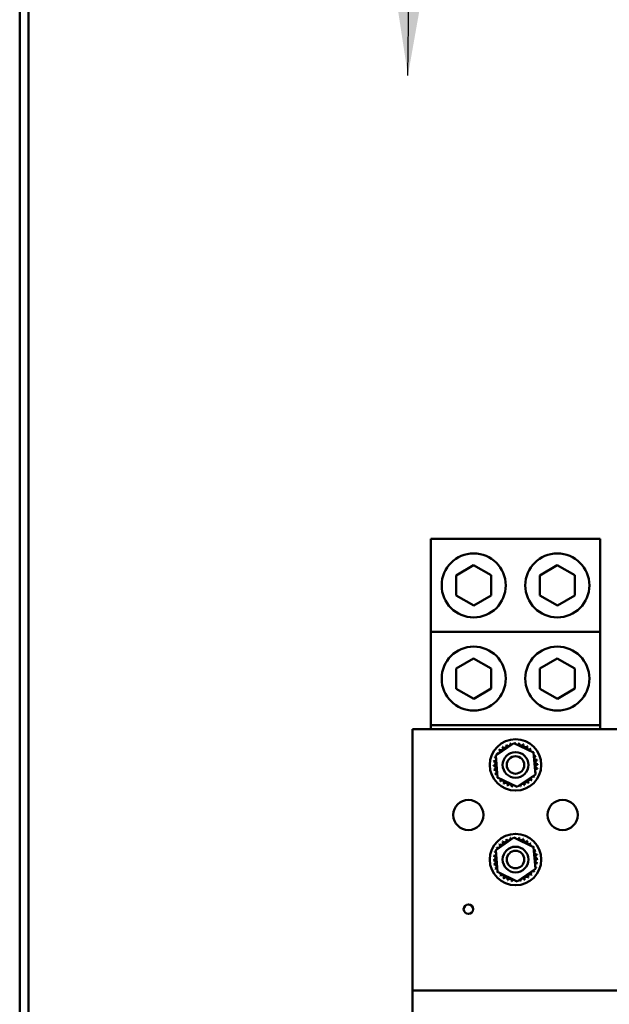
# Model space of a CAD drawing. Units: inches. Extents: x 5 to 215, y 2 to 167.
# Drawn here: x 122 to 131, y 78 to 92 of the extents above; entities that cross this region are included whole.
import ezdxf

# ---------------------------------------------------------------- set-up
doc = ezdxf.new("R2010")
doc.units = ezdxf.units.IN
doc.header["$LTSCALE"] = 10
doc.header["$MEASUREMENT"] = 0
doc.layers.add('Symbol (ANSI)', color=7, linetype='Continuous', lineweight=25)
doc.layers.add('Visible (ANSI)', color=7, linetype='Continuous', lineweight=50)
doc.styles.add('Note Text (ANSI)', font='tahoma.ttf')
doc.dimstyles.new('Default (ANSI)$7', dxfattribs={"dimscale": 10, "dimtxt": 0.12, "dimasz": 0.098425, "dimexe": 0.125, "dimexo": 0.0625, "dimgap": 0.031496, "dimtad": 0, "dimtih": 1, "dimtoh": 1, "dimrnd": 1e-08, "dimzin": 0, "dimdsep": 46, "dimtxsty": 'Note Text (ANSI)', "dimcen": 0.09, "dimdle": 0.393701, "dimclrd": 256, "dimclre": 256, "dimclrt": 256, "dimadec": 0, "dimazin": 1, "dimtfac": 1, "dimtofl": 0, "dimtmove": 0, "dimatfit": 3, "dimfxl": 1, "dimtolj": 1, "dimtzin": 4, "dimlwd": -1, "dimlwe": -1, "dimarcsym": 0})

msp = doc.modelspace()

# ---------------------------------------------------------------- linework, layer by layer
at = {"layer": 'Visible (ANSI)'}
for p, q in [((122.3342, 72.9725), (122.3342, 129.1825)), ((122.4622, 72.9725), (122.4622, 129.1825)), ((130.7998, 84.394), (128.3298, 84.394)), ((128.3298, 83.034), (128.3298, 84.394)), ((130.7998, 83.034), (130.7998, 84.394)), ((128.6992, 83.8601), (128.9535, 84.0084)), ((128.9535, 84.0084), (129.2092, 83.8623)), ((129.9192, 83.8601), (130.1735, 84.0084)), ((130.1735, 84.0084), (130.4292, 83.8623)), ((128.7005, 83.5656), (128.6992, 83.8601)), ((129.2092, 83.8623), (129.2105, 83.5679)), ((129.9205, 83.5656), (129.9192, 83.8601)), ((130.4292, 83.8623), (130.4305, 83.5679)), ((128.9561, 83.4195), (128.7005, 83.5656)), ((129.2105, 83.5679), (128.9561, 83.4195)), ((130.1761, 83.4195), (129.9205, 83.5656)), ((130.4305, 83.5679), (130.1761, 83.4195)), ((128.3298, 83.034), (130.7998, 83.034)), ((128.3298, 81.674), (128.3298, 83.034)), ((130.7998, 83.034), (130.7998, 81.674)), ((128.6992, 82.5001), (128.9535, 82.6484)), ((128.9535, 82.6484), (129.2092, 82.5023)), ((129.9192, 82.5001), (130.1735, 82.6484)), ((130.1735, 82.6484), (130.4292, 82.5023)), ((128.7005, 82.2056), (128.6992, 82.5001)), ((129.2092, 82.5023), (129.2105, 82.2079)), ((129.9205, 82.2056), (129.9192, 82.5001)), ((130.4292, 82.5023), (130.4305, 82.2079)), ((128.9561, 82.0595), (128.7005, 82.2056)), ((129.2105, 82.2079), (128.9561, 82.0595)), ((130.1761, 82.0595), (129.9205, 82.2056)), ((130.4305, 82.2079), (130.1761, 82.0595)), ((128.0648, 77.804), (128.0648, 81.614)), ((128.0648, 81.614), (131.0648, 81.614)), ((130.7998, 81.674), (128.3298, 81.674)), ((128.3298, 81.614), (128.3298, 81.674)), ((130.7998, 81.674), (130.7998, 81.614)), ((129.2756, 81.2319), (129.5396, 81.4134)), ((129.5396, 81.4134), (129.8289, 81.2755)), ((129.3008, 80.9124), (129.2756, 81.2319)), ((129.8289, 81.2755), (129.8541, 80.9561)), ((129.59, 80.7745), (129.3008, 80.9124)), ((129.8541, 80.9561), (129.59, 80.7745)), ((129.2756, 79.8519), (129.5396, 80.0334)), ((129.5396, 80.0334), (129.8289, 79.8955)), ((129.8289, 79.8955), (129.8541, 79.5761)), ((129.3008, 79.5324), (129.2756, 79.8519)), ((129.59, 79.3945), (129.3008, 79.5324)), ((129.8541, 79.5761), (129.59, 79.3945)), ((128.0648, 77.399), (128.0648, 77.804)), ((128.0648, 77.804), (136.5072, 77.804))]:
    msp.add_line(p, q, dxfattribs=at)
for centre, radius in [((128.9548, 83.714), 0.467), ((130.1748, 83.714), 0.467), ((128.9548, 82.354), 0.467), ((130.1748, 82.354), 0.467), ((129.5648, 81.094), 0.375), ((129.5648, 81.094), 0.1875), ((129.5648, 81.094), 0.1275), ((128.8773, 80.364), 0.22), ((130.2523, 80.364), 0.22), ((129.5648, 79.714), 0.375), ((129.5648, 79.714), 0.1875), ((129.5648, 79.714), 0.1275), ((128.8773, 78.989), 0.069)]:
    msp.add_circle(centre, radius, dxfattribs=at)
for centre, radius, start, end in [((129.3092, 81.2917), 0.0302, 234.95679, 49.60524), ((129.5648, 81.094), 0.3232, 136.38256, 136.92947), ((129.3527, 81.3377), 0.0302, 223.70679, 38.35524), ((129.5648, 81.094), 0.3232, 125.13256, 125.67947), ((129.4043, 81.3744), 0.0302, 212.45679, 27.10524), ((129.5648, 81.094), 0.3232, 113.88256, 114.42947), ((129.4621, 81.4004), 0.0302, 201.20679, 15.85524), ((129.5648, 81.094), 0.3232, 102.63256, 103.17947), ((129.5239, 81.4145), 0.0302, 189.95679, 233.54817), ((129.5239, 81.4145), 0.0302, 345.56195, 4.60524), ((129.5648, 81.094), 0.3232, 91.38256, 91.92947), ((129.5872, 81.4163), 0.0302, 178.70679, 204.52921), ((129.5872, 81.4163), 0.0302, 284.48932, 353.35524), ((129.5648, 81.094), 0.3232, 80.13256, 80.67947), ((129.6497, 81.4058), 0.0302, 167.45679, 342.10524), ((129.5648, 81.094), 0.3232, 68.88256, 69.42947), ((129.7089, 81.3833), 0.0302, 156.20679, 330.85524), ((129.7625, 81.3496), 0.0302, 144.95679, 319.60524), ((129.5648, 81.094), 0.3232, 57.63256, 58.17947), ((129.8086, 81.3061), 0.0302, 133.70679, 193.28822), ((129.5648, 81.094), 0.3232, 46.38256, 46.92947), ((129.5648, 81.094), 0.3232, 158.88256, 159.42947), ((129.253, 81.1788), 0.0302, 32.33652, 72.10524), ((129.2756, 81.238), 0.0302, 246.20679, 273.66822), ((129.5648, 81.094), 0.3232, 147.63256, 148.17947), ((129.2756, 81.238), 0.0302, 24.82749, 60.85524), ((129.8086, 81.3061), 0.0302, 295.7303, 308.35524), ((129.8453, 81.2545), 0.0302, 122.45679, 131.25025), ((129.5648, 81.094), 0.3232, 35.13256, 35.67947), ((129.8453, 81.2545), 0.0302, 245.30276, 297.10524), ((129.8712, 81.1967), 0.0302, 111.20679, 285.85524), ((129.5648, 81.094), 0.3232, 23.88256, 24.42947), ((129.2425, 81.1163), 0.0302, 268.70679, 83.35524), ((129.5648, 81.094), 0.3232, 181.38256, 181.92947), ((129.2443, 81.053), 0.0302, 279.95679, 94.60524), ((129.5648, 81.094), 0.3232, 170.13256, 170.67947), ((129.253, 81.1788), 0.0302, 257.45679, 336.682), ((129.8766, 81.0091), 0.0302, 77.45679, 156.682), ((129.8854, 81.1349), 0.0302, 99.95679, 274.60524), ((129.8872, 81.0716), 0.0302, 88.70679, 263.35524), ((129.5648, 81.094), 0.3232, 12.63256, 13.17947), ((129.5648, 81.094), 0.3232, 350.13256, 350.67947), ((129.5648, 81.094), 0.3232, 1.38256, 1.92947), ((129.5648, 81.094), 0.3232, 192.63256, 193.17947), ((129.2584, 80.9913), 0.0302, 291.20679, 105.85524), ((129.5648, 81.094), 0.3232, 203.88256, 204.42947), ((129.2844, 80.9335), 0.0302, 65.30276, 117.10524), ((129.2844, 80.9335), 0.0302, 302.45679, 311.25025), ((129.5648, 81.094), 0.3232, 215.13256, 215.67947), ((129.3211, 80.8818), 0.0302, 115.7303, 128.35524), ((129.3211, 80.8818), 0.0302, 313.70679, 13.28822), ((129.8204, 80.8963), 0.0302, 54.95679, 229.60524), ((129.8541, 80.9499), 0.0302, 204.82749, 240.85524), ((129.5648, 81.094), 0.3232, 327.63256, 328.17947), ((129.8766, 81.0091), 0.0302, 212.33652, 252.10524), ((129.8541, 80.9499), 0.0302, 66.20679, 93.66822), ((129.5648, 81.094), 0.3232, 338.88256, 339.42947), ((129.5648, 81.094), 0.3232, 226.38256, 226.92947), ((129.3671, 80.8384), 0.0302, 324.95679, 139.60524), ((129.5648, 81.094), 0.3232, 237.63256, 238.17947), ((129.4208, 80.8047), 0.0302, 336.20679, 150.85524), ((129.5648, 81.094), 0.3232, 248.88256, 249.42947), ((129.48, 80.7822), 0.0302, 347.45679, 162.10524), ((129.5648, 81.094), 0.3232, 260.13256, 260.67947), ((129.5425, 80.7716), 0.0302, 104.48932, 173.35524), ((129.5425, 80.7716), 0.0302, 358.70679, 24.52921), ((129.5648, 81.094), 0.3232, 271.38256, 271.92947), ((129.6058, 80.7734), 0.0302, 165.56195, 184.60524), ((129.6058, 80.7734), 0.0302, 9.95679, 53.54817), ((129.5648, 81.094), 0.3232, 282.63256, 283.17947), ((129.6675, 80.7876), 0.0302, 21.20679, 195.85524), ((129.7253, 80.8135), 0.0302, 32.45679, 207.10524), ((129.5648, 81.094), 0.3232, 293.88256, 294.42947), ((129.777, 80.8502), 0.0302, 43.70679, 218.35524), ((129.5648, 81.094), 0.3232, 305.13256, 305.67947), ((129.5648, 81.094), 0.3232, 316.38256, 316.92947), ((129.4621, 80.0204), 0.0302, 201.20679, 15.85524), ((129.5648, 79.714), 0.3232, 102.63256, 103.17947), ((129.5239, 80.0345), 0.0302, 189.95679, 233.54817), ((129.5239, 80.0345), 0.0302, 345.56195, 4.60524), ((129.5648, 79.714), 0.3232, 91.38256, 91.92947), ((129.5872, 80.0363), 0.0302, 178.70679, 204.52921), ((129.5872, 80.0363), 0.0302, 284.48932, 353.35524), ((129.5648, 79.714), 0.3232, 80.13256, 80.67947), ((129.6497, 80.0258), 0.0302, 167.45679, 342.10524), ((129.5648, 79.714), 0.3232, 147.63256, 148.17947), ((129.2756, 79.858), 0.0302, 24.82749, 60.85524), ((129.3092, 79.9117), 0.0302, 234.95679, 49.60524), ((129.5648, 79.714), 0.3232, 136.38256, 136.92947), ((129.3527, 79.9577), 0.0302, 223.70679, 38.35524), ((129.5648, 79.714), 0.3232, 125.13256, 125.67947), ((129.4043, 79.9944), 0.0302, 212.45679, 27.10524), ((129.5648, 79.714), 0.3232, 113.88256, 114.42947), ((129.5648, 79.714), 0.3232, 68.88256, 69.42947), ((129.7089, 80.0033), 0.0302, 156.20679, 330.85524), ((129.7625, 79.9696), 0.0302, 144.95679, 319.60524), ((129.5648, 79.714), 0.3232, 57.63256, 58.17947), ((129.8086, 79.9261), 0.0302, 133.70679, 193.28822), ((129.5648, 79.714), 0.3232, 46.38256, 46.92947), ((129.8086, 79.9261), 0.0302, 295.7303, 308.35524), ((129.8453, 79.8745), 0.0302, 122.45679, 131.25025), ((129.5648, 79.714), 0.3232, 35.13256, 35.67947), ((129.2425, 79.7363), 0.0302, 268.70679, 83.35524), ((129.5648, 79.714), 0.3232, 170.13256, 170.67947), ((129.253, 79.7988), 0.0302, 257.45679, 336.682), ((129.5648, 79.714), 0.3232, 158.88256, 159.42947), ((129.253, 79.7988), 0.0302, 32.33652, 72.10524), ((129.2756, 79.858), 0.0302, 246.20679, 273.66822), ((129.8453, 79.8745), 0.0302, 245.30276, 297.10524), ((129.8712, 79.8167), 0.0302, 111.20679, 285.85524), ((129.8854, 79.7549), 0.0302, 99.95679, 274.60524), ((129.5648, 79.714), 0.3232, 23.88256, 24.42947), ((129.5648, 79.714), 0.3232, 12.63256, 13.17947), ((129.5648, 79.714), 0.3232, 181.38256, 181.92947), ((129.2443, 79.673), 0.0302, 279.95679, 94.60524), ((129.5648, 79.714), 0.3232, 192.63256, 193.17947), ((129.2584, 79.6113), 0.0302, 291.20679, 105.85524), ((129.8766, 79.6291), 0.0302, 77.45679, 156.682), ((129.8766, 79.6291), 0.0302, 212.33652, 252.10524), ((129.8541, 79.5699), 0.0302, 66.20679, 93.66822), ((129.8872, 79.6916), 0.0302, 88.70679, 263.35524), ((129.5648, 79.714), 0.3232, 338.88256, 339.42947), ((129.5648, 79.714), 0.3232, 350.13256, 350.67947), ((129.5648, 79.714), 0.3232, 1.38256, 1.92947), ((129.5648, 79.714), 0.3232, 203.88256, 204.42947), ((129.2844, 79.5535), 0.0302, 65.30276, 117.10524), ((129.2844, 79.5535), 0.0302, 302.45679, 311.25025), ((129.5648, 79.714), 0.3232, 215.13256, 215.67947), ((129.3211, 79.5018), 0.0302, 115.7303, 128.35524), ((129.3211, 79.5018), 0.0302, 313.70679, 13.28822), ((129.5648, 79.714), 0.3232, 226.38256, 226.92947), ((129.3671, 79.4584), 0.0302, 324.95679, 139.60524), ((129.4208, 79.4247), 0.0302, 336.20679, 150.85524), ((129.7253, 79.4335), 0.0302, 32.45679, 207.10524), ((129.777, 79.4702), 0.0302, 43.70679, 218.35524), ((129.5648, 79.714), 0.3232, 305.13256, 305.67947), ((129.8204, 79.5163), 0.0302, 54.95679, 229.60524), ((129.5648, 79.714), 0.3232, 316.38256, 316.92947), ((129.8541, 79.5699), 0.0302, 204.82749, 240.85524), ((129.5648, 79.714), 0.3232, 327.63256, 328.17947), ((129.5648, 79.714), 0.3232, 237.63256, 238.17947), ((129.5648, 79.714), 0.3232, 248.88256, 249.42947), ((129.48, 79.4022), 0.0302, 347.45679, 162.10524), ((129.5648, 79.714), 0.3232, 260.13256, 260.67947), ((129.5425, 79.3916), 0.0302, 104.48932, 173.35524), ((129.5425, 79.3916), 0.0302, 358.70679, 24.52921), ((129.5648, 79.714), 0.3232, 271.38256, 271.92947), ((129.6058, 79.3934), 0.0302, 165.56195, 184.60524), ((129.6058, 79.3934), 0.0302, 9.95679, 53.54817), ((129.5648, 79.714), 0.3232, 282.63256, 283.17947), ((129.6675, 79.4076), 0.0302, 21.20679, 195.85524), ((129.5648, 79.714), 0.3232, 293.88256, 294.42947)]:
    msp.add_arc(centre, radius, start, end, dxfattribs=at)

# ---------------------------------------------------------------- leaders
at = {"layer": 'Symbol (ANSI)'}
msp.add_leader([(127.9958, 91.1549), (128.0218, 93.3385), (128.0218, 140.2122)], dimstyle='Default (ANSI)$7', override={"dimtad": 0}, dxfattribs=at)

doc.saveas('drawing.dxf')
